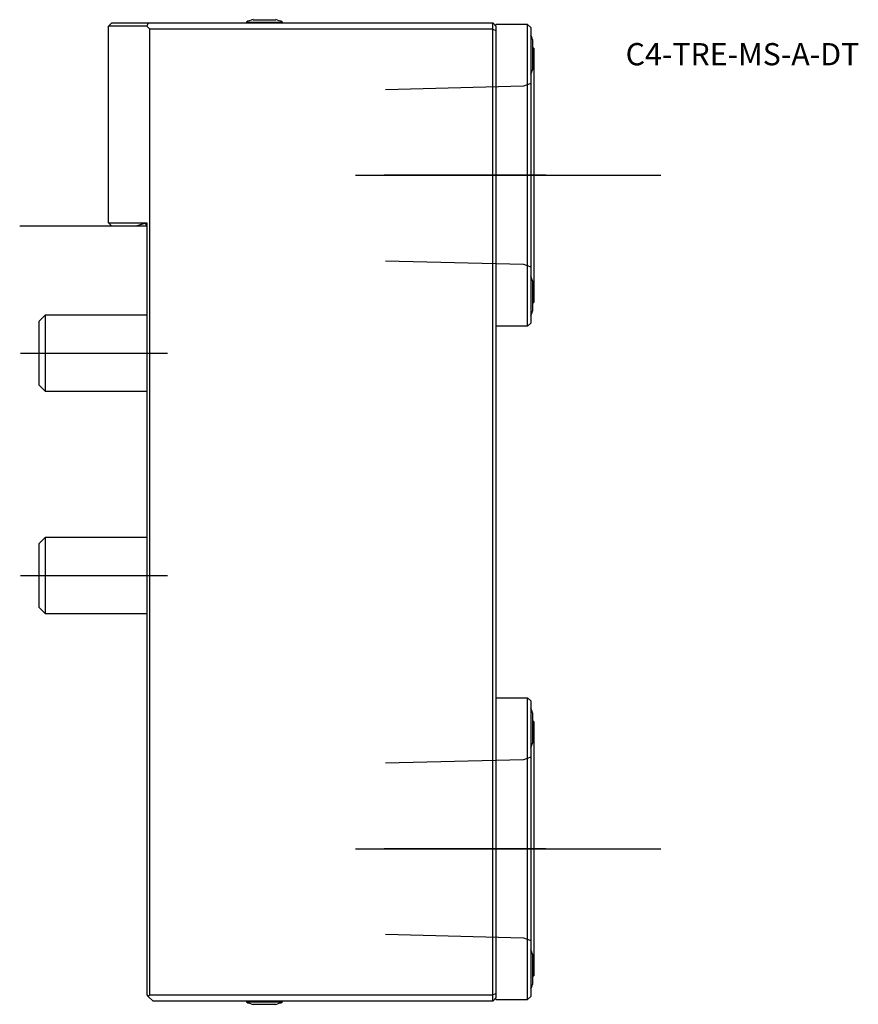
# Model space of a CAD drawing. Units: millimetres. Extents: x -20 to 112, y -122 to 32.
import ezdxf
from ezdxf.enums import TextEntityAlignment as Align
from ezdxf.lldxf.tags import DXFTag

# ---------------------------------------------------------------- set-up
doc = ezdxf.new("R2010")
doc.units = ezdxf.units.MM
for name, color, linetype in [('1', 4, 'Continuous'), ('4', 2, 'CENTER'), ('80', 6, 'Continuous'), ('81', 3, 'Continuous'), ('82', 3, 'Continuous'), ('SK1', 4, 'Continuous'), ('SK3', 1, 'DASHED2'), ('SK4', 2, 'CENTER'), ('SK6', 5, 'Continuous')]:
    doc.layers.add(name, color=color, linetype=linetype)
doc.styles.add('SEACAD_txt_shx', font='txt.shx')
tags = doc.linetypes.add('CENTER', pattern=[50.8, 31.75, -6.35, 6.35, -6.35]).pattern_tags.tags
tags[10:11] = [DXFTag(74, 4), DXFTag(75, 0), DXFTag(340, '0'), DXFTag(46, 0.0), DXFTag(50, 0.0), DXFTag(44, 0.0), DXFTag(45, 0.0)]
tags[8:9] = [DXFTag(74, 4), DXFTag(75, 0), DXFTag(340, '0'), DXFTag(46, 0.0), DXFTag(50, 0.0), DXFTag(44, 0.0), DXFTag(45, 0.0)]
tags[6:7] = [DXFTag(74, 4), DXFTag(75, 0), DXFTag(340, '0'), DXFTag(46, 0.0), DXFTag(50, 0.0), DXFTag(44, 0.0), DXFTag(45, 0.0)]
tags[4:5] = [DXFTag(74, 4), DXFTag(75, 0), DXFTag(340, '0'), DXFTag(46, 0.0), DXFTag(50, 0.0), DXFTag(44, 0.0), DXFTag(45, 0.0)]
tags = doc.linetypes.add('DASHED2', pattern=[9.525, 6.35, -3.175]).pattern_tags.tags
tags[6:7] = [DXFTag(74, 4), DXFTag(75, 0), DXFTag(340, '0'), DXFTag(46, 0.0), DXFTag(50, 0.0), DXFTag(44, 0.0), DXFTag(45, 0.0)]
tags[4:5] = [DXFTag(74, 4), DXFTag(75, 0), DXFTag(340, '0'), DXFTag(46, 0.0), DXFTag(50, 0.0), DXFTag(44, 0.0), DXFTag(45, 0.0)]

# ---------------------------------------------------------------- blocks, each defined once
blk = doc.blocks.new('SEANNOT_GROUP')
at = {"layer": 'SK6', "style": 'SEACAD_txt_shx'}
blk.add_text('C4-TRE-MS-A-DT', height=3.5, dxfattribs=at).set_placement((75.43, 28.82), align=Align.TOP_LEFT)

msp = doc.modelspace()

# ---------------------------------------------------------------- linework, layer by layer
at = {"layer": '1'}
for p, q in [((-5.5, 32), (-6, 31.5)), ((-6, 0.5), (-6, 31.5)), ((0, 31.5), (-6, 31.5)), ((-5.5, 32), (0.21, 32)), ((0.21, 32), (0, 31.5)), ((0.5, 31), (0, 31.5)), ((0.21, 32), (54.5, 32)), ((0.5, -121), (0.5, 31)), ((54.5, 31), (0.5, 31)), ((15.7, 32.13), (21.4, 32.13)), ((15.7, 32.13), (15.7, 32)), ((16.75, 32.5), (20.35, 32.5)), ((21.4, 32), (21.4, 32.13)), ((54.5, 31), (54.5, 32)), ((55, 31.5), (54.5, 32)), ((54.5, -121), (54.5, 31)), ((54.5, 31), (55, 30.79)), ((55, 31.5), (55, 31.75)), ((60, 31.75), (55, 31.75)), ((55, 31.5), (55, 30.79)), ((60, -15.75), (60, 31.75)), ((60.5, 31.25), (60, 31.75)), ((60.5, 31.25), (60.5, -15.25)), ((55, 30.79), (55, -120.79)), ((60.75, 29.4), (60.75, 24.6)), ((61, 28), (60.75, 28)), ((61, 28), (61, -12)), ((-6, 0.5), (0, 0.5)), ((-5.5, 0), (-6, 0.5)), ((-1.73, 0), (-5.5, 0)), ((-0.52, 0.38), (-1.73, 0)), ((0, 0.5), (0, -121)), ((60.75, -8.6), (60.75, -13.4)), ((60.75, -12), (61, -12)), ((60.5, -15.25), (60, -15.75)), ((60, -15.75), (55, -15.75)), ((55, -74.25), (60, -74.25)), ((60, -121.75), (60, -74.25)), ((60, -74.25), (60.5, -74.75)), ((60.5, -74.75), (60.5, -121.25)), ((60.75, -76.6), (60.75, -81.4)), ((61, -78), (60.75, -78)), ((61, -78), (61, -118)), ((60.5, -94.27), (60.5, -101.73)), ((60.75, -114.6), (60.75, -119.4)), ((60.75, -118), (61, -118)), ((54.5, -121), (55, -120.79)), ((55, -120.79), (55, -121.5)), ((0, -121), (0.25, -121.25)), ((0.25, -121.25), (0.5, -121)), ((1, -122), (0.25, -121.25)), ((0.5, -121), (54.5, -121)), ((54.5, -122), (1, -122)), ((15.7, -122), (15.7, -122.13)), ((15.7, -122.13), (21.4, -122.13)), ((21.4, -122.13), (21.4, -122)), ((54.5, -122), (54.5, -121)), ((54.5, -122), (55, -121.5)), ((55, -121.75), (55, -121.5)), ((55, -121.75), (60, -121.75)), ((60, -121.75), (60.5, -121.25)), ((16.75, -122.5), (20.35, -122.5))]:
    msp.add_line(p, q, dxfattribs=at)
for centre, radius, start, end in [((18.55, 25.74), 7, 104.9006, 114.0255), ((18.55, 25.74), 7, 65.9745, 75.0994), ((53.12, 27), 8, 17.4576, 22.6776), ((53.12, 27), 8, 337.3224, 342.5424), ((-0.4, 0), 0.4, 0, 107.5), ((53.12, -11), 8, 17.4576, 22.6776), ((53.12, -11), 8, 337.3224, 342.5424), ((53.12, -79), 8, 17.4576, 22.6776), ((53.12, -79), 8, 337.3224, 342.5424), ((53.12, -117), 8, 17.4576, 22.6776), ((53.12, -117), 8, 337.3224, 342.5424), ((18.55, -115.74), 7, 245.9745, 255.0994), ((18.55, -115.74), 7, 284.9006, 294.0255)]:
    msp.add_arc(centre, radius, start, end, dxfattribs=at)
at = {"layer": '4'}
for p, q in [((62.85, 8), (37.39, 8)), ((62.85, -98), (37.39, -98))]:
    msp.add_line(p, q, dxfattribs=at)
at = {"layer": '80'}
msp.add_line((0, 0), (-20, 0), dxfattribs=at)
msp.add_point((0, 0), dxfattribs=at)
at = {"layer": '81'}
msp.add_line((61, 8), (81, 8), dxfattribs=at)
msp.add_point((61, 8), dxfattribs=at)
at = {"layer": '82'}
msp.add_line((61, -98), (81, -98), dxfattribs=at)
msp.add_point((61, -98), dxfattribs=at)
at = {"layer": 'SK1'}
for p, q in [((-16, -14), (-17, -15)), ((-17, -15), (-17, -25)), ((-16, -14), (-16, -26)), ((0, -14), (-16, -14)), ((-17, -25), (-16, -26)), ((-16, -26), (0, -26)), ((-16, -49), (-17, -50)), ((-16, -49), (-16, -61)), ((0, -49), (-16, -49)), ((-17, -50), (-17, -60)), ((-17, -60), (-16, -61)), ((-16, -61), (0, -61))]:
    msp.add_line(p, q, dxfattribs=at)
at = {"layer": 'SK3'}
for p, q in [((59.34, 22.01), (37.6, 21.48)), ((60.5, 22.44), (59.34, 22.01)), ((37.6, -5.47), (59.34, -6.01)), ((59.34, -6.01), (60.5, -6.43)), ((60.5, -83.57), (59.34, -83.99)), ((59.34, -83.99), (37.6, -84.53)), ((37.6, -111.48), (59.34, -112.01)), ((59.34, -112.01), (60.5, -112.44))]:
    msp.add_line(p, q, dxfattribs=at)
at = {"layer": 'SK4'}
for p, q in [((32.87, 8), (62.85, 8)), ((-19.88, -20), (3.29, -20)), ((-19.88, -55), (3.29, -55)), ((32.87, -98), (62.85, -98))]:
    msp.add_line(p, q, dxfattribs=at)

# ---------------------------------------------------------------- block references
at = {"layer": 'SK6'}
msp.add_blockref('SEANNOT_GROUP', (0, 0), dxfattribs=at)

doc.saveas('drawing.dxf')
